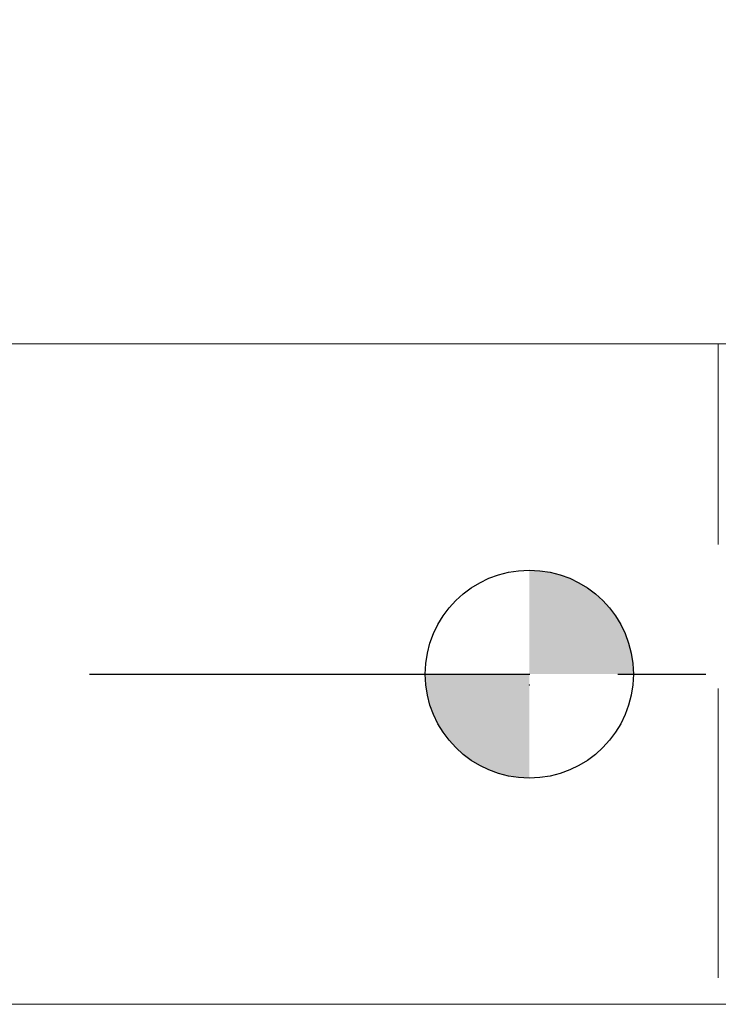
# Model space of a CAD drawing. Units: millimetres. Extents: x -65 to 72, y -52 to 47.
# Drawn here: x -15 to 5, y -10 to 19 of the extents above; entities that cross this region are included whole.
import ezdxf

# ---------------------------------------------------------------- set-up
doc = ezdxf.new("R2010")
doc.units = ezdxf.units.MM
doc.header["$PDSIZE"] = -1
doc.linetypes.add('CENTERX2', pattern=[20.32, 12.7, -2.54, 2.54, -2.54])
doc.layers.add('외형선', color=4, linetype='Continuous', lineweight=30)
doc.layers.add('치수문자_일반주서', color=7, linetype='Continuous', lineweight=15)
doc.layers.add('중심선', color=1, linetype='CENTERX2')
doc.layers.add('해칭선', color=100, linetype='Continuous')
doc.styles.add('SLDTEXTSTYLE0', font='TXT', dxfattribs={"width": 0.75})
doc.dimstyles.new('SLDDIMSTYLE2', dxfattribs={"dimtxt": 3.5, "dimasz": 3.302, "dimexe": 0, "dimexo": 0.0625, "dimgap": 0.875, "dimtad": 1, "dimrnd": 1e-09, "dimzin": 4, "dimdsep": 46, "dimtxsty": 'SLDTEXTSTYLE0', "dimsah": 1, "dimcen": 0.09, "dimadec": 0, "dimazin": 1, "dimtfac": 1, "dimtofl": 0, "dimtmove": 0, "dimatfit": 3, "dimfxl": 1, "dimfrac": 2, "dimtolj": 1, "dimtzin": 12, "dimarcsym": 0})

# ---------------------------------------------------------------- blocks, each defined once
blk = doc.blocks.new('*D15')
at = {"layer": 'Defpoints', "color": 0}
for p in [(-50.325, 42.858), (51.275, 8.861), (-50.325, 8.525)]:
    blk.add_point(p, dxfattribs=at)
at = {"layer": '치수문자_일반주서', "color": 0, "lineweight": -2}
for p, q in [((-50.325, 8.587), (-50.325, 42.858)), ((47.973, 42.858), (-47.023, 42.858)), ((51.275, 8.923), (51.275, 42.858))]:
    blk.add_line(p, q, dxfattribs=at)
at = {"layer": '치수문자_일반주서', "color": 0}
for points in [[(-47.023, 43.408), (-47.023, 42.308), (-50.325, 42.858)], [(47.973, 42.308), (47.973, 43.408), (51.275, 42.858)]]:
    blk.add_solid(points, dxfattribs=at)
at = {"layer": '치수문자_일반주서', "color": 0, "insert": (4.917, 47.233), "char_height": 3.5, "attachment_point": 2, "style": 'SLDTEXTSTYLE0'}
blk.add_mtext('\\A1;101.60 [4]', dxfattribs=at)
blk = doc.blocks.new('SW_DOWELSYMBOL_0')
at = {"linetype": 'Continuous', "lineweight": 0}
h = blk.add_hatch(color=0, dxfattribs=at)
edge = h.paths.add_edge_path(flags=0)
edge.add_arc((0, 0), 3, 0, 90)
edge.add_line((0, 3), (0, 0))
edge.add_line((0, 0), (3, 0))
h = blk.add_hatch(color=0, dxfattribs=at)
edge = h.paths.add_edge_path(flags=0)
edge.add_arc((0, 0), 3, 180, 270)
edge.add_line((0, -3), (0, 0))
edge.add_line((0, 0), (-3, 0))
at = {"layer": '해칭선', "color": 0}
blk.add_circle((0, 0), 3, dxfattribs=at)

msp = doc.modelspace()

# ---------------------------------------------------------------- linework, layer by layer
at = {"layer": '외형선', "linetype": 'Continuous', "lineweight": 15}
for p, q in [((10, 9.525), (-49.325, 9.525)), ((5.45, 9.516), (5.45, 3.741)), ((5.45, -0.41), (5.45, -8.76)), ((-49.325, -9.525), (10, -9.525))]:
    msp.add_line(p, q, dxfattribs=at)
at = {"layer": '중심선'}
msp.add_line((-53.325, 0), (54.275, 0), dxfattribs=at)
at = {"layer": '치수문자_일반주서'}
msp.add_point((0, -0.317), dxfattribs=at)
at = {"layer": '해칭선'}
msp.add_circle((0, 0), 3, dxfattribs=at)

# ---------------------------------------------------------------- block references
msp.add_blockref('SW_DOWELSYMBOL_0', (0, 0), dxfattribs=at)

# ---------------------------------------------------------------- dimensions: what is measured, and where the dimension line sits
at = {"layer": '치수문자_일반주서'}
dim = msp.add_linear_dim(base=(-50.325, 42.858), p1=(51.275, 8.861), p2=(-50.325, 8.525), dimstyle='SLDDIMSTYLE2', dxfattribs=at)
dim.commit()
dim.dimension.update_dxf_attribs({"geometry": '*D15', "text_midpoint": (4.917, 42.858), "dimtype": 160})

doc.saveas('drawing.dxf')
